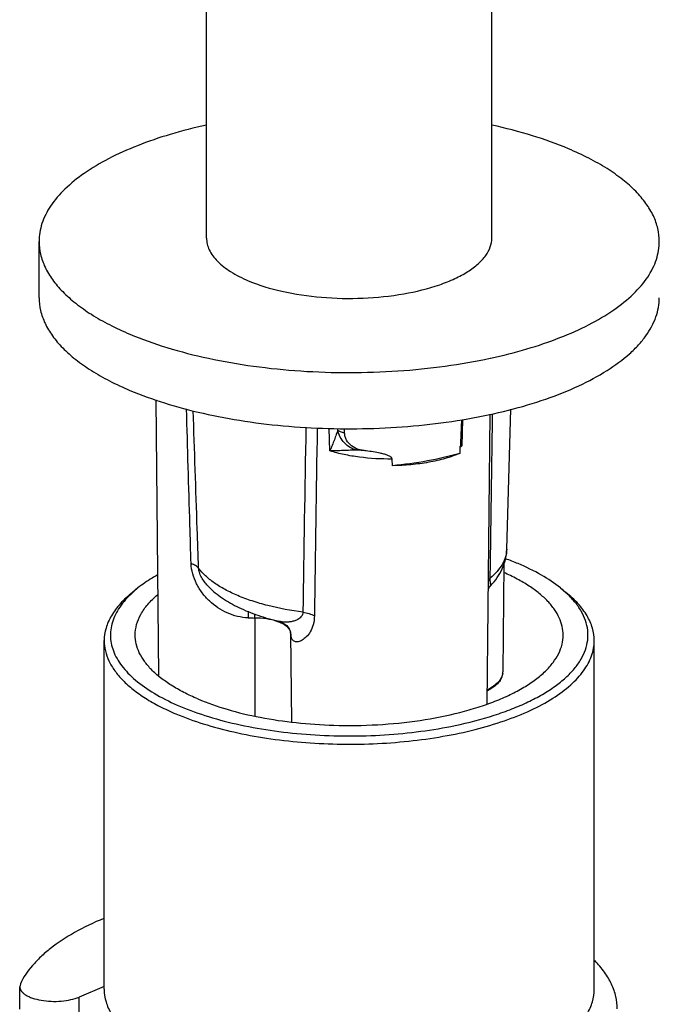
# Model space of a CAD drawing. Extents: x 2808 to 6838, y -5839 to -2621.
# Drawn here: x 3453 to 3505, y -5674 to -5595 of the extents above; entities that cross this region are included whole.
import ezdxf

# ---------------------------------------------------------------- set-up
doc = ezdxf.new("R2010")
doc.units = 0
doc.header["$LTSCALE"] = 1.21
doc.header["$MEASUREMENT"] = 0
doc.layers.get('0').update_dxf_attribs({"linetype": 'CONTINUOUS'})

msp = doc.modelspace()

# ---------------------------------------------------------------- linework, layer by layer
at = {"color": 0, "linetype": 'Continuous'}
for p, q in [((3468.236, -5612.611), (3468.236, -5516.996)), ((3491.236, -5612.611), (3491.236, -5516.996)), ((3454.736, -5617.414), (3454.736, -5612.883)), ((3491.104, -5622.293), (3491.121, -5622.289)), ((3464.141, -5625.648), (3464.355, -5647.872)), ((3492.437, -5637.695), (3492.763, -5626.404)), ((3488.782, -5627.254), (3488.714, -5629.101)), ((3488.873, -5627.236), (3488.809, -5629.365)), ((3491.07, -5626.812), (3490.845, -5650.17)), ((3478.185, -5629.764), (3478.119, -5627.953)), ((3478.819, -5628.101), (3478.813, -5627.953)), ((3479.369, -5628.334), (3479.354, -5627.953)), ((3488.667, -5629.426), (3488.644, -5629.973)), ((3483.217, -5630.956), (3483.19, -5630.418)), ((3492.197, -5638.876), (3492.113, -5647.571)), ((3462.707, -5640.81), (3462.265, -5641.165)), ((3468.417, -5640.717), (3468.417, -5640.717)), ((3491.154, -5640.613), (3491.154, -5640.613)), ((3496.765, -5640.81), (3497.207, -5641.165)), ((3472.117, -5643.231), (3472.118, -5651.129)), ((3474.075, -5643.494), (3474.074, -5643.494)), ((3474.986, -5644.3), (3475.008, -5644.385)), ((3475.008, -5644.385), (3475.008, -5644.386)), ((3475.008, -5644.386), (3475.036, -5644.675)), ((3475.011, -5644.418), (3475.012, -5644.454)), ((3475.012, -5644.454), (3475.081, -5651.619)), ((3459.986, -5673.152), (3459.986, -5645.057)), ((3499.486, -5673.152), (3499.486, -5645.057)), ((3453.228, -5672.711), (3453.173, -5672.945)), ((3453.173, -5674.758), (3453.173, -5672.946)), ((3459.986, -5672.927), (3457.96, -5673.784)), ((3457.96, -5675.596), (3457.96, -5673.784))]:
    msp.add_line(p, q, dxfattribs=at)
for points in [[(3490.935, -5640.925), (3491.05, -5640.738), (3491.154, -5640.613)], [(3474.075, -5643.494), (3474.375, -5643.607), (3474.701, -5643.848), (3474.897, -5644.103), (3474.986, -5644.3)]]:
    msp.add_lwpolyline(points, dxfattribs=at)
for centre, radius, start, end in [((8202.519, -5713.313), 4727.046, 178.964049, 179.144805), ((8695.07, -5712.857), 5218.605, 179.067253, 179.233536), ((3485.369, -5621.551), 8.538, 292.72461, 293.75835), ((3486.835, -5599.622), 29.808, 273.54038, 273.79623), ((3500.026, -5625.199), 11.967, 199.03068, 200.37805), ((3484.843, -5658.993), 21.864, 67.10763, 69.894), ((3468.421, -5647.942), 9.138, 128.69683, 132.37624), ((3491.195, -5647.773), 8.917, 47.57771, 51.34855), ((3472.222, -5624.489), 18.742, 268.08389, 269.68006), ((3369.877, -5643.23), 102.24, 359.9996, 0.19256), ((3472.754, -5646.933), 3.62, 68.8912, 71.3436), ((3474.479, -5644.472), 0.534, 5.48002, 8.84844), ((3474.488, -5644.471), 0.524, 1.80119, 5.47771), ((3476.457, -5644.408), 1.445, 181.83298, 190.6386), ((3491.109, -5647.561), 1.005, 353.365, 359.42727), ((3489.868, -5647.549), 2.245, 356.66633, 359.4478)]:
    msp.add_arc(centre, radius, start, end, dxfattribs=at)
for points, start_tangent, end_tangent in [([(3468.221, -5603.505), (3465.308, -5604.254), (3462.664, -5605.165), (3460.337, -5606.218), (3458.372, -5607.396), (3456.804, -5608.676), (3455.662, -5610.034), (3454.969, -5611.445), (3454.794, -5612.162), (3454.736, -5612.883)], (-0.97679, -0.2142), (0, -1)), ([(3497.414, -5605.412), (3494.506, -5604.358), (3491.251, -5603.505)], (-0.921119, 0.389282), (-0.976791, 0.214195)), ([(3504.736, -5612.883), (3504.616, -5611.847), (3504.256, -5610.822), (3503.659, -5609.816), (3502.833, -5608.84), (3501.784, -5607.902), (3500.523, -5607.013), (3499.061, -5606.18), (3497.414, -5605.412)], (0, 1), (-0.921119, 0.389282)), ([(3454.736, -5612.883), (3454.856, -5613.919), (3455.216, -5614.944), (3455.813, -5615.95), (3456.639, -5616.926), (3457.688, -5617.863), (3458.949, -5618.753), (3460.411, -5619.586), (3462.058, -5620.354)], (0, -1), (0.921119, -0.389282)), ([(3468.236, -5612.611), (3468.291, -5613.087), (3468.457, -5613.559), (3469.111, -5614.471), (3470.174, -5615.311), (3471.604, -5616.048)], (-0.00001, -1), (0.921119, -0.389282)), ([(3471.604, -5616.048), (3474.315, -5616.897), (3477.492, -5617.378), (3480.863, -5617.448), (3484.137, -5617.101), (3487.031, -5616.368), (3488.257, -5615.875), (3489.298, -5615.311), (3490.132, -5614.689), (3490.741, -5614.022), (3491.112, -5613.324), (3491.236, -5612.611)], (0.921119, -0.389282), (0.00001, 1)), ([(3491.121, -5622.289), (3494.059, -5621.542), (3496.728, -5620.633), (3499.077, -5619.577), (3501.062, -5618.396), (3502.647, -5617.111), (3503.8, -5615.747), (3504.501, -5614.328), (3504.677, -5613.607), (3504.736, -5612.883)], (0.977422, 0.211296), (0, 1)), ([(3454.736, -5617.414), (3454.856, -5618.45), (3455.216, -5619.476), (3455.813, -5620.481), (3456.639, -5621.458), (3457.688, -5622.395), (3458.949, -5623.284), (3460.411, -5624.117), (3462.058, -5624.885)], (0, -1), (0.921119, -0.389282)), ([(3462.058, -5624.885), (3464.844, -5625.901), (3467.951, -5626.732), (3471.314, -5627.362), (3474.859, -5627.777), (3478.509, -5627.967), (3482.186, -5627.929), (3485.811, -5627.663), (3489.303, -5627.176), (3492.589, -5626.477), (3495.596, -5625.582), (3498.26, -5624.51), (3500.523, -5623.284), (3502.336, -5621.932), (3503.061, -5621.217), (3503.659, -5620.481), (3504.465, -5618.965), (3504.668, -5618.192), (3504.736, -5617.414)], (0.921119, -0.389282), (0, 1)), ([(3462.058, -5620.354), (3465.043, -5621.431), (3468.391, -5622.298), (3472.018, -5622.932), (3475.835, -5623.319), (3479.748, -5623.448), (3483.662, -5623.317), (3487.478, -5622.929), (3491.104, -5622.293)], (0.921119, -0.389282), (0.977509, 0.210895)), ([(3466.99, -5638.847), (3466.897, -5635.731), (3466.618, -5626.379)], (-0.029738, 0.999558), (-0.029898, 0.999553)), ([(3467.596, -5639.209), (3467.487, -5636.039), (3467.158, -5626.525)], (-0.034529, 0.999404), (-0.0346, 0.999401)), ([(3491.104, -5640.024), (3491.153, -5636.709), (3491.294, -5626.769)], (0.015236, 0.999884), (0.013408, 0.99991)), ([(3478.819, -5628.101), (3478.693, -5628.452), (3478.542, -5628.861), (3478.185, -5629.764)], (-0.330556, -0.943786), (-0.386471, -0.922302)), ([(3480.337, -5629.7), (3479.808, -5629.481), (3479.355, -5629.12), (3479.016, -5628.647), (3478.819, -5628.101)], (-0.968814, 0.247791), (-0.206383, 0.978471)), ([(3479.369, -5628.334), (3479.047, -5628.216), (3478.819, -5628.101)], (-0.95386, 0.300251), (-0.850812, 0.52547)), ([(3481.1, -5629.761), (3480.477, -5629.637), (3479.921, -5629.355), (3479.525, -5628.898), (3479.414, -5628.623), (3479.369, -5628.334)], (-0.993412, 0.114601), (-0.040458, 0.999181)), ([(3480.337, -5629.7), (3479.809, -5629.715), (3479.265, -5629.736), (3478.721, -5629.753), (3478.185, -5629.764)], (-0.999983, -0.005818), (-0.999926, -0.012201)), ([(3481.1, -5629.761), (3480.697, -5629.723), (3480.509, -5629.707), (3480.337, -5629.7)], (-0.996023, 0.089097), (-0.999987, -0.005151)), ([(3488.676, -5629.374), (3488.667, -5629.426)], (-0.271628, -0.962402), (-0.042028, -0.999116)), ([(3488.714, -5629.101), (3488.71, -5629.168), (3488.676, -5629.374)], (-0.037073, -0.999313), (-0.271628, -0.962402)), ([(3483.19, -5630.418), (3480.559, -5630.267), (3479.323, -5630.057), (3478.185, -5629.764)], (-0.999926, -0.012172), (-0.955885, 0.293743)), ([(3483.19, -5630.418), (3483.136, -5630.3), (3483.088, -5630.255), (3483.033, -5630.216), (3482.913, -5630.152), (3482.785, -5630.099), (3482.518, -5630.014), (3482.242, -5629.946), (3481.677, -5629.84), (3481.1, -5629.761)], (-0.050274, 0.998735), (-0.993412, 0.114601)), ([(3488.644, -5629.973), (3487.475, -5630.376), (3486.15, -5630.681), (3484.714, -5630.876), (3483.217, -5630.956)], (-0.923266, -0.384161), (-0.999908, -0.013599)), ([(3488.644, -5629.973), (3486.039, -5630.571), (3483.217, -5630.956)], (-0.962146, -0.272533), (-0.995592, -0.093785)), ([(3492.437, -5637.695), (3492.339, -5638.298), (3492.082, -5638.892), (3491.668, -5639.47), (3491.104, -5640.024)], (-0.028894, -0.999582), (-0.762747, -0.646697)), ([(3491.154, -5640.613), (3491.664, -5639.978), (3492.064, -5639.273), (3492.329, -5638.505), (3492.437, -5637.695)], (0.681327, 0.731979), (0.028883, 0.999583)), ([(3471.595, -5643.221), (3470.732, -5643.103), (3469.91, -5642.824), (3468.474, -5641.86), (3467.895, -5641.211), (3467.433, -5640.47), (3467.118, -5639.664), (3466.99, -5638.847)], (-0.999438, 0.033513), (-0.029526, 0.999564)), ([(3467.596, -5639.209), (3467.359, -5639.008), (3466.99, -5638.847)], (-0.61045, 0.792055), (-0.951128, 0.308797)), ([(3475.999, -5642.76), (3473.184, -5642.228), (3471.911, -5641.858), (3470.755, -5641.425), (3469.731, -5640.937), (3468.855, -5640.399), (3468.14, -5639.82), (3467.596, -5639.209)], (-0.991645, 0.128996), (-0.588727, 0.808332)), ([(3468.417, -5640.717), (3467.891, -5640.047), (3467.693, -5639.644), (3467.596, -5639.209)], (-0.698656, 0.715458), (-0.041107, 0.999155)), ([(3496.765, -5640.81), (3495.231, -5639.776), (3493.348, -5638.851)], (-0.78021, 0.625518), (-0.921119, 0.389282)), ([(3464.271, -5639.759), (3463.845, -5640.012), (3462.707, -5640.81)], (-0.868724, -0.495296), (-0.780219, -0.625506)), ([(3491.104, -5640.024), (3491.049, -5640.078), (3490.933, -5640.246)], (-0.743955, -0.66823), (-0.417886, -0.908499)), ([(3491.154, -5640.613), (3491.155, -5640.605), (3491.152, -5640.586), (3491.146, -5640.553), (3491.137, -5640.504), (3491.126, -5640.433), (3491.115, -5640.334), (3491.107, -5640.2), (3491.104, -5640.024)], (0.668195, 0.743986), (0.004337, 0.999991)), ([(3496.986, -5644.603), (3496.908, -5643.909), (3496.673, -5643.222), (3496.285, -5642.546), (3495.746, -5641.89), (3495.062, -5641.258), (3494.238, -5640.656), (3493.283, -5640.091), (3492.205, -5639.566)], (-0.000036, 1), (-0.914609, 0.404339)), ([(3468.417, -5640.717), (3469.516, -5641.629), (3470.84, -5642.386), (3472.368, -5643.006), (3474.074, -5643.494)], (0.698687, -0.715428), (0.973373, -0.229229)), ([(3462.265, -5641.165), (3461.279, -5642.087), (3460.564, -5643.052), (3460.131, -5644.047), (3459.986, -5645.057)], (-0.780193, -0.625539), (0, -1)), ([(3462.261, -5641.191), (3461.239, -5642.351), (3460.887, -5642.952), (3460.644, -5643.563), (3460.512, -5644.18), (3460.492, -5644.799), (3460.582, -5645.417), (3460.784, -5646.03), (3461.516, -5647.229), (3462.041, -5647.807), (3462.669, -5648.366), (3464.217, -5649.417), (3466.124, -5650.356)], (-0.737912, -0.674897), (0.921119, -0.389282)), ([(3462.486, -5644.604), (3462.6, -5643.767), (3462.941, -5642.94), (3463.504, -5642.136), (3464.282, -5641.365)], (-0.000036, 1), (0.761136, 0.648593)), ([(3488.287, -5651.892), (3491.435, -5651.064), (3492.853, -5650.558), (3494.149, -5649.996), (3495.311, -5649.385), (3496.328, -5648.729), (3497.191, -5648.034), (3497.892, -5647.308), (3498.423, -5646.556), (3498.781, -5645.786), (3498.962, -5645.006), (3498.965, -5644.221), (3498.788, -5643.44), (3498.435, -5642.67), (3497.907, -5641.918), (3497.211, -5641.191)], (0.978745, 0.205083), (-0.737914, 0.674895)), ([(3499.486, -5645.057), (3499.341, -5644.047), (3498.908, -5643.052), (3498.193, -5642.087), (3497.207, -5641.165)], (0, 1), (-0.780183, 0.625551)), ([(3471.587, -5642.692), (3471.59, -5642.813), (3471.595, -5643.221)], (0.03507, -0.999385), (0.000766, -1)), ([(3475.999, -5642.76), (3475.966, -5642.939), (3475.891, -5643.088), (3475.671, -5643.301), (3475.41, -5643.434), (3475.136, -5643.514), (3474.86, -5643.553), (3474.59, -5643.561), (3474.075, -5643.494)], (-0.03835, -0.999264), (-0.973528, 0.228569)), ([(3476.932, -5643.048), (3476.833, -5643.77), (3476.592, -5644.341), (3476.276, -5644.753), (3475.941, -5645.016), (3475.778, -5645.095), (3475.623, -5645.139), (3475.353, -5645.124), (3475.242, -5645.065), (3475.152, -5644.971), (3475.083, -5644.841), (3475.036, -5644.675)], (-0.013068, -0.999915), (-0.184337, 0.982863)), ([(3475.999, -5642.76), (3476.508, -5642.875), (3476.932, -5643.048)], (0.98835, -0.152195), (0.881601, -0.471996)), ([(3473.912, -5643.503), (3473.068, -5643.303), (3472.117, -5643.231)], (-0.947258, 0.320472), (-0.999984, 0.005601)), ([(3475.006, -5644.39), (3474.916, -5644.156), (3474.723, -5643.934), (3474.433, -5643.731), (3474.058, -5643.555)], (-0.153723, 0.988114), (-0.932821, 0.360341)), ([(3467.538, -5649.759), (3466.402, -5649.229), (3465.393, -5648.654), (3464.523, -5648.04), (3463.799, -5647.394), (3463.229, -5646.72), (3462.818, -5646.026), (3462.569, -5645.318), (3462.486, -5644.604)], (-0.921119, 0.389282), (-0.000036, 1)), ([(3475.008, -5644.386), (3475.009, -5644.392), (3475.011, -5644.418)], (0.184205, -0.982888), (0.031343, -0.999509)), ([(3478.493, -5651.875), (3482.027, -5651.829), (3485.466, -5651.48), (3488.663, -5650.842), (3490.129, -5650.422), (3491.486, -5649.941), (3492.719, -5649.404), (3493.815, -5648.816), (3494.762, -5648.184), (3495.551, -5647.514), (3496.174, -5646.814), (3496.624, -5646.09), (3496.895, -5645.351), (3496.986, -5644.603)], (0.999534, -0.030535), (-0.000036, 1)), ([(3459.986, -5645.057), (3460.081, -5645.875), (3460.366, -5646.685), (3460.836, -5647.48), (3461.489, -5648.251), (3462.318, -5648.991), (3463.314, -5649.694), (3464.469, -5650.352), (3465.771, -5650.959)], (0, -1), (0.921119, -0.389282)), ([(3465.771, -5650.959), (3467.971, -5651.761), (3470.426, -5652.418), (3473.082, -5652.916), (3475.883, -5653.243), (3478.767, -5653.394), (3481.672, -5653.363), (3484.535, -5653.153), (3487.294, -5652.768), (3489.89, -5652.216), (3492.265, -5651.509), (3494.37, -5650.662), (3496.158, -5649.694), (3497.59, -5648.626), (3498.163, -5648.061), (3498.636, -5647.48), (3499.272, -5646.282), (3499.433, -5645.671), (3499.486, -5645.057)], (0.921119, -0.389282), (0, 1)), ([(3492.107, -5647.677), (3491.995, -5648.044), (3491.749, -5648.399), (3491.374, -5648.734), (3490.88, -5649.04)], (-0.115426, -0.993316), (-0.885377, -0.464874)), ([(3492.11, -5647.68), (3492.013, -5648.062), (3491.771, -5648.432), (3491.39, -5648.781), (3490.88, -5649.099)], (-0.05827, -0.998301), (-0.885263, -0.46509)), ([(3466.124, -5650.356), (3468.4, -5651.179), (3470.95, -5651.842), (3473.712, -5652.331), (3476.621, -5652.632), (3479.605, -5652.739), (3482.591, -5652.649), (3485.509, -5652.365), (3488.287, -5651.892)], (0.921119, -0.389282), (0.978745, 0.205083)), ([(3467.538, -5649.759), (3469.895, -5650.591), (3472.564, -5651.234), (3475.461, -5651.666), (3478.493, -5651.875)], (0.921119, -0.389282), (0.999534, -0.030535)), ([(3459.95, -5667.444), (3457.593, -5668.588), (3455.661, -5669.866), (3454.868, -5670.547), (3454.196, -5671.251), (3453.228, -5672.711)], (-0.922457, -0.386099), (-0.430588, -0.902548)), ([(3501.349, -5674.741), (3501.234, -5673.744), (3500.891, -5672.756), (3500.322, -5671.788), (3499.534, -5670.847)], (0.000002, 1), (-0.696177, 0.71787)), ([(3453.173, -5672.945), (3453.203, -5673.119), (3453.294, -5673.289), (3453.442, -5673.452), (3453.645, -5673.604), (3453.899, -5673.741), (3454.198, -5673.862), (3454.904, -5674.04), (3455.702, -5674.125), (3456.524, -5674.108), (3457.299, -5673.991), (3457.96, -5673.784)], (-0.00045, -1), (0.921119, 0.389282)), ([(3459.986, -5673.152), (3460.131, -5674.162), (3460.564, -5675.157), (3461.279, -5676.123), (3462.265, -5677.045)], (0, -1), (0.780183, -0.625551)), ([(3497.207, -5677.045), (3498.193, -5676.123), (3498.908, -5675.157), (3499.341, -5674.162), (3499.486, -5673.152)], (0.780193, 0.625539), (0, 1))]:
    msp.add_spline(points, degree=3, dxfattribs=dict(at, start_tangent=start_tangent, end_tangent=end_tangent))

doc.saveas('drawing.dxf')
